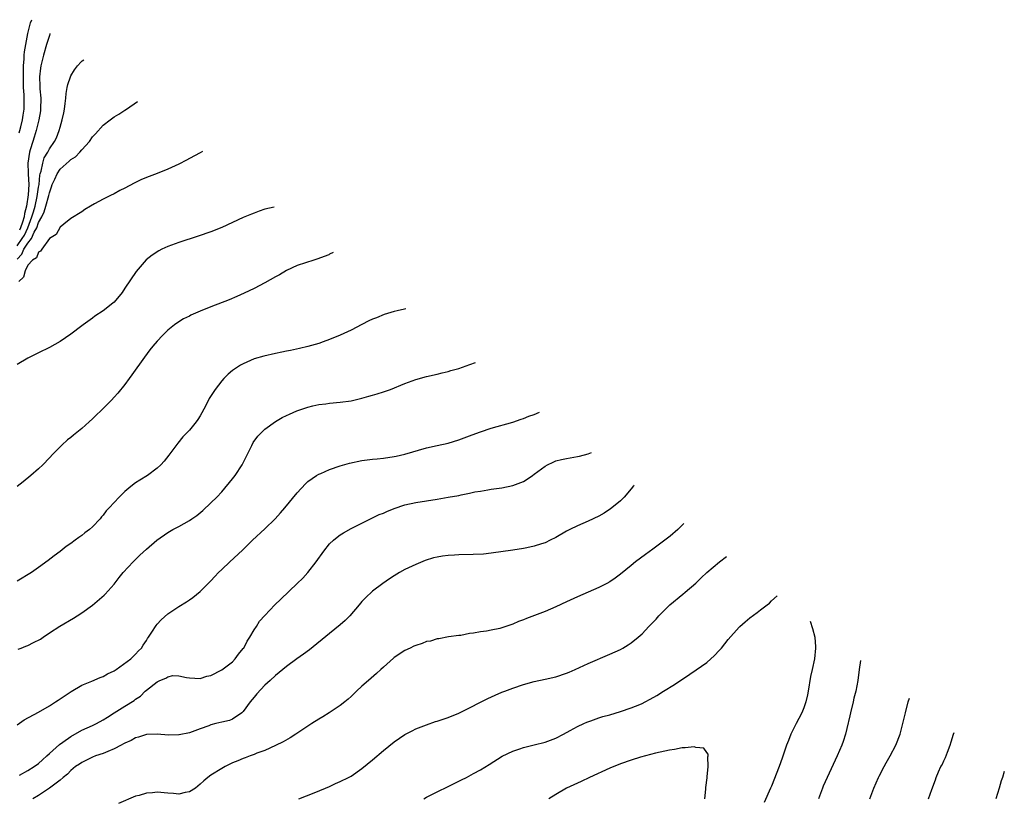
# Model space of a CAD drawing. Units: inches. Extents: x 2589000 to 2590820, y 1551000 to 1552574.
# Drawn here: x 2589647 to 2589830, y 1551939 to 1552084 of the extents above; entities that cross this region are included whole.
import ezdxf

# ---------------------------------------------------------------- set-up
doc = ezdxf.new("R2010")
doc.units = ezdxf.units.IN
doc.header["$MEASUREMENT"] = 0
doc.layers.add('LD25891551_10ft', color=72, linetype='Continuous')

msp = doc.modelspace()

# ---------------------------------------------------------------- linework, layer by layer
at = {"layer": 'LD25891551_10ft'}
for points, elevation in [([(2589647.41, 1552062.59), (2589647.54, 1552063), (2589647.73, 1552063.73), (2589648.01, 1552065), (2589648.12, 1552065.88), (2589648.31, 1552067), (2589648.35, 1552069), (2589648.33, 1552069.67), (2589648.23, 1552071), (2589648.19, 1552072.19), (2589648.18, 1552073.82), (2589648.22, 1552075), (2589648.34, 1552076.34), (2589648.35, 1552077), (2589648.4, 1552077.6), (2589648.63, 1552079), (2589649.03, 1552081), (2589649.5, 1552083.02), (2589649.74, 1552083.59)], 8000), ([(2589653.14, 1552080.96), (2589653.12, 1552080.95), (2589653, 1552080.68), (2589652.47, 1552079), (2589651.9, 1552077), (2589651.44, 1552075), (2589651.38, 1552074.62), (2589651.2, 1552073), (2589651.25, 1552071.25), (2589651.26, 1552070.74), (2589651.42, 1552069), (2589651.38, 1552067), (2589651.34, 1552066.66), (2589651.02, 1552065), (2589650.54, 1552063), (2589650.18, 1552061.82), (2589649.91, 1552061), (2589649.44, 1552059.44), (2589649.29, 1552059), (2589649.03, 1552057), (2589649.09, 1552055.09), (2589649.07, 1552054.93), (2589649.17, 1552053), (2589649.08, 1552051.08), (2589648.75, 1552049), (2589648.38, 1552047.62), (2589648.3, 1552047), (2589648, 1552046), (2589647.67, 1552045), (2589647.46, 1552044.54)], 7990), ([(2589647, 1552041.63), (2589647.98, 1552043), (2589648.37, 1552043.63), (2589648.98, 1552045), (2589649.78, 1552047), (2589650.04, 1552047.96), (2589650.37, 1552049), (2589650.76, 1552050.76), (2589651, 1552052.53), (2589651.08, 1552053), (2589651.24, 1552054.76), (2589651.31, 1552055), (2589651.47, 1552055.47), (2589651.76, 1552057), (2589652.06, 1552057.94), (2589652.7, 1552059), (2589653, 1552059.61), (2589653.97, 1552061), (2589654.3, 1552061.7), (2589654.84, 1552063), (2589655, 1552063.63), (2589655.4, 1552065), (2589655.67, 1552066.33), (2589655.83, 1552067), (2589655.93, 1552068.07), (2589656.07, 1552069), (2589656.13, 1552069.87), (2589656.32, 1552071), (2589656.44, 1552071.56), (2589656.93, 1552073), (2589657, 1552073.15), (2589657.69, 1552074.31), (2589658.21, 1552075), (2589658.88, 1552075.75), (2589659.1, 1552075.95), (2589659.37, 1552076.15)], 7980), ([(2589647, 1552039.18), (2589647.89, 1552040.11), (2589648.29, 1552041), (2589649, 1552042.11), (2589649.66, 1552043), (2589650.19, 1552044.19), (2589650.65, 1552045), (2589651, 1552045.95), (2589651.59, 1552047), (2589652.05, 1552047.95), (2589652.35, 1552049), (2589652.89, 1552051), (2589653, 1552051.49), (2589653.41, 1552052.59), (2589653.55, 1552053), (2589654.02, 1552054.02), (2589654.42, 1552055), (2589655, 1552055.86), (2589656.67, 1552057.33), (2589657, 1552057.64), (2589657.84, 1552058.16), (2589658.65, 1552059), (2589659, 1552059.42), (2589660.43, 1552061), (2589661, 1552061.85), (2589661.56, 1552062.44), (2589663, 1552064.02), (2589664.3, 1552065), (2589665, 1552065.57), (2589665.91, 1552066.09), (2589667, 1552066.83), (2589667.29, 1552067), (2589669.38, 1552068.42)], 7970), ([(2589681.42, 1552059.11), (2589681, 1552058.91), (2589679, 1552057.85), (2589678.46, 1552057.54), (2589677, 1552056.79), (2589675, 1552055.87), (2589673, 1552055.08), (2589671.5, 1552054.5), (2589670.09, 1552053.91), (2589668.75, 1552053.25), (2589667, 1552052.32), (2589666.11, 1552051.89), (2589665, 1552051.31), (2589664.35, 1552051), (2589663, 1552050.31), (2589661.41, 1552049.41), (2589660.64, 1552049), (2589659.61, 1552048.39), (2589659, 1552047.93), (2589657, 1552046.73), (2589655.68, 1552045.68), (2589655, 1552045.1), (2589654.26, 1552043.74), (2589653, 1552043.02), (2589651.58, 1552041), (2589651.37, 1552040.63), (2589651, 1552040.47), (2589650.59, 1552039.41), (2589649.9, 1552039), (2589649, 1552038.03), (2589648.52, 1552037), (2589648.19, 1552035.81), (2589647.36, 1552035)], 7960), ([(2589694.73, 1552048.83), (2589693, 1552048.41), (2589691.94, 1552048.06), (2589691, 1552047.72), (2589690.49, 1552047.51), (2589689, 1552046.86), (2589687, 1552045.94), (2589685, 1552045.05), (2589683, 1552044.26), (2589680.6, 1552043.4), (2589677, 1552042.24), (2589675, 1552041.52), (2589673.9, 1552041), (2589673.3, 1552040.7), (2589672.08, 1552039.92), (2589670.99, 1552039.01), (2589669.12, 1552036.88), (2589667, 1552033.77), (2589666.5, 1552033), (2589665, 1552031.18), (2589664.81, 1552031), (2589663, 1552029.6), (2589661.43, 1552028.57), (2589661, 1552028.23), (2589659.27, 1552027), (2589659, 1552026.77), (2589657, 1552025.24), (2589655, 1552023.87), (2589653, 1552022.75), (2589651, 1552021.8), (2589649, 1552020.8), (2589647, 1552019.59)], 7950), ([(2589705.67, 1552040.38), (2589705.02, 1552040.07), (2589704.84, 1552039.95), (2589703.3, 1552039.4), (2589702.81, 1552039.19), (2589702.07, 1552039), (2589699, 1552037.98), (2589697, 1552037.06), (2589695.74, 1552036.26), (2589695, 1552035.88), (2589693, 1552034.76), (2589691, 1552033.73), (2589689.16, 1552032.84), (2589687.77, 1552032.23), (2589686.36, 1552031.64), (2589683, 1552030.34), (2589681, 1552029.5), (2589679.26, 1552028.74), (2589679, 1552028.6), (2589677.9, 1552028.1), (2589677, 1552027.53), (2589676.22, 1552027), (2589675, 1552026), (2589673.98, 1552025), (2589673, 1552023.96), (2589672.18, 1552023), (2589671.65, 1552022.35), (2589670.65, 1552021), (2589668.32, 1552017.68), (2589667.79, 1552017), (2589667, 1552015.92), (2589665.68, 1552014.32), (2589665, 1552013.53), (2589664.51, 1552013), (2589663, 1552011.45), (2589662.55, 1552011), (2589661.75, 1552010.25), (2589661, 1552009.53), (2589660.42, 1552009), (2589659, 1552007.75), (2589657.49, 1552006.51), (2589657, 1552006.09), (2589656.39, 1552005.61), (2589655.33, 1552004.67), (2589653.64, 1552003), (2589653, 1552002.29), (2589651.77, 1552001), (2589651, 1552000.27), (2589649.59, 1551999), (2589648.14, 1551997.86), (2589647, 1551997)], 7940), ([(2589719.18, 1552029.93), (2589718.91, 1552029.9), (2589717.58, 1552029.57), (2589717, 1552029.46), (2589715.13, 1552028.87), (2589713.7, 1552028.3), (2589713, 1552028), (2589712.31, 1552027.69), (2589711, 1552027.05), (2589709, 1552026.01), (2589707, 1552025.03), (2589705, 1552024.23), (2589703.84, 1552023.84), (2589703, 1552023.54), (2589701, 1552022.95), (2589699.43, 1552022.57), (2589697.78, 1552022.22), (2589697, 1552022.07), (2589696.12, 1552021.88), (2589695, 1552021.67), (2589692.81, 1552021.19), (2589691, 1552020.64), (2589690.34, 1552020.34), (2589689, 1552019.76), (2589688.5, 1552019.5), (2589687.74, 1552019), (2589687, 1552018.48), (2589686.17, 1552017.83), (2589685.37, 1552017), (2589685, 1552016.59), (2589683.75, 1552015), (2589682.67, 1552013.33), (2589682.02, 1552012.02), (2589681.33, 1552010.67), (2589681, 1552010.07), (2589680.58, 1552009.42), (2589680.26, 1552009), (2589679, 1552007.46), (2589677.79, 1552006.21), (2589676.82, 1552005), (2589675.2, 1552002.8), (2589674.31, 1552001.69), (2589673.68, 1552001), (2589673, 1552000.35), (2589671.24, 1551999), (2589669.82, 1551998.18), (2589669, 1551997.64), (2589668.15, 1551997), (2589667, 1551996.04), (2589665.95, 1551995), (2589665, 1551994), (2589664.12, 1551993), (2589663.56, 1551992.44), (2589663, 1551991.69), (2589662.66, 1551991.34), (2589662.41, 1551991), (2589661, 1551989.51), (2589660.43, 1551989), (2589659.6, 1551988.4), (2589659, 1551987.86), (2589658.46, 1551987.54), (2589657.8, 1551987), (2589657, 1551986.4), (2589656.15, 1551985.85), (2589655, 1551984.92), (2589653.88, 1551984.12), (2589652.76, 1551983.24), (2589651, 1551981.93), (2589649.67, 1551981), (2589647, 1551979.39)], 7930), ([(2589647.23, 1551966.77), (2589647.77, 1551967), (2589648.65, 1551967.35), (2589649, 1551967.5), (2589650.04, 1551968.04), (2589651.34, 1551968.66), (2589651.85, 1551969), (2589653, 1551969.8), (2589654.93, 1551971.07), (2589657.46, 1551972.55), (2589658.14, 1551973), (2589659, 1551973.53), (2589661, 1551974.96), (2589663.18, 1551976.82), (2589663.37, 1551977), (2589665, 1551978.83), (2589665.93, 1551980.07), (2589666.73, 1551981), (2589668.57, 1551983), (2589669.78, 1551984.22), (2589671, 1551985.34), (2589672.96, 1551987.04), (2589675, 1551988.47), (2589675.91, 1551989), (2589677, 1551989.57), (2589679, 1551990.68), (2589679.45, 1551991), (2589680.38, 1551991.62), (2589681.5, 1551992.5), (2589683, 1551993.92), (2589684.08, 1551995), (2589685, 1551996.01), (2589687, 1551998.39), (2589687.47, 1551999), (2589688.81, 1552001), (2589690.59, 1552004.59), (2589690.84, 1552005.16), (2589691.68, 1552006.32), (2589693, 1552007.6), (2589694.96, 1552009.04), (2589696.2, 1552009.8), (2589697, 1552010.14), (2589697.57, 1552010.43), (2589698.93, 1552011), (2589701, 1552011.71), (2589701.92, 1552011.92), (2589703, 1552012.19), (2589704.34, 1552012.34), (2589705, 1552012.44), (2589707, 1552012.61), (2589709, 1552012.9), (2589711, 1552013.38), (2589712.28, 1552013.72), (2589713, 1552013.93), (2589713.84, 1552014.16), (2589715, 1552014.54), (2589715.36, 1552014.64), (2589716.32, 1552015), (2589719, 1552016.1), (2589721, 1552016.82), (2589723, 1552017.38), (2589725, 1552017.85), (2589725.92, 1552018.08), (2589727, 1552018.32), (2589727.52, 1552018.48), (2589729, 1552018.87), (2589731.05, 1552019.59), (2589732.06, 1552019.98)], 7920), ([(2589647, 1551952.77), (2589648.32, 1551953.68), (2589651, 1551955.11), (2589653, 1551956.28), (2589654.13, 1551957), (2589654.64, 1551957.36), (2589657.03, 1551958.97), (2589659, 1551960.1), (2589660.89, 1551960.89), (2589662.43, 1551961.57), (2589663, 1551961.75), (2589663.8, 1551962.2), (2589665, 1551962.76), (2589665.37, 1551963), (2589668.11, 1551965), (2589668.54, 1551965.46), (2589669, 1551965.84), (2589669.53, 1551966.47), (2589670.09, 1551967), (2589670.43, 1551967.57), (2589671, 1551968.39), (2589671.21, 1551968.79), (2589671.38, 1551969), (2589672.15, 1551970.15), (2589672.67, 1551971), (2589672.81, 1551971.19), (2589673, 1551971.42), (2589673.75, 1551972.25), (2589675, 1551973.37), (2589677, 1551974.74), (2589678.44, 1551975.56), (2589679, 1551975.95), (2589679.62, 1551976.38), (2589681, 1551977.49), (2589683, 1551979.49), (2589683.72, 1551980.28), (2589684.41, 1551981), (2589685, 1551981.58), (2589686.47, 1551983), (2589688.82, 1551985.18), (2589690.72, 1551987), (2589693, 1551989.14), (2589694.92, 1551991), (2589695.9, 1551992.1), (2589696.73, 1551993), (2589699, 1551995.8), (2589700.52, 1551997.48), (2589701, 1551997.88), (2589702.6, 1551999), (2589703, 1551999.24), (2589703.41, 1551999.41), (2589705, 1552000.15), (2589707, 1552000.83), (2589708.7, 1552001.3), (2589711, 1552001.78), (2589713, 1552002.05), (2589713.87, 1552002.13), (2589715, 1552002.26), (2589717, 1552002.53), (2589717.37, 1552002.63), (2589719, 1552002.96), (2589723, 1552004.13), (2589725, 1552004.61), (2589727, 1552005.04), (2589729, 1552005.63), (2589729.99, 1552006.01), (2589731, 1552006.38), (2589731.44, 1552006.56), (2589733, 1552007.13), (2589735, 1552007.81), (2589739, 1552008.93), (2589740.54, 1552009.46), (2589741, 1552009.59), (2589742, 1552010), (2589743, 1552010.35), (2589743.96, 1552010.79)], 7910), ([(2589647.45, 1551943.45), (2589649, 1551944.29), (2589650.21, 1551945), (2589651, 1551945.58), (2589651.73, 1551946.27), (2589652.55, 1551947), (2589653, 1551947.43), (2589654.9, 1551949.1), (2589655.53, 1551949.53), (2589657, 1551950.6), (2589659, 1551951.76), (2589661, 1551952.64), (2589661.77, 1551953), (2589663, 1551953.67), (2589663.81, 1551954.19), (2589665.03, 1551955), (2589667, 1551956.24), (2589668.72, 1551957.28), (2589669, 1551957.49), (2589669.9, 1551958.1), (2589670.76, 1551959), (2589671, 1551959.21), (2589673, 1551960.76), (2589673.53, 1551961), (2589674.59, 1551961.41), (2589675, 1551961.67), (2589675.89, 1551961.89), (2589677, 1551961.88), (2589678.47, 1551961.53), (2589679, 1551961.48), (2589681, 1551961.37), (2589682.23, 1551961.77), (2589683, 1551961.94), (2589685, 1551962.98), (2589687, 1551964.47), (2589687.49, 1551965), (2589688.13, 1551965.87), (2589689, 1551966.9), (2589689.07, 1551967), (2589689.7, 1551968.3), (2589690.2, 1551969), (2589691, 1551970.4), (2589691.43, 1551971), (2589692.03, 1551971.97), (2589693, 1551973.05), (2589694.86, 1551975), (2589695.94, 1551976.06), (2589699, 1551978.97), (2589700.02, 1551979.98), (2589701, 1551981.03), (2589702.51, 1551983), (2589703.92, 1551985), (2589705, 1551986.32), (2589705.72, 1551987), (2589706.41, 1551987.59), (2589707, 1551988.01), (2589707.61, 1551988.39), (2589709, 1551989.17), (2589712.63, 1551991), (2589714.24, 1551991.76), (2589715, 1551992.06), (2589715.64, 1551992.36), (2589717, 1551992.92), (2589719, 1551993.56), (2589721, 1551994.01), (2589723, 1551994.35), (2589725, 1551994.65), (2589727, 1551994.97), (2589729, 1551995.32), (2589729.43, 1551995.43), (2589731, 1551995.73), (2589731.97, 1551995.97), (2589733, 1551996.13), (2589734.39, 1551996.39), (2589735, 1551996.46), (2589737, 1551996.76), (2589739, 1551997.16), (2589741, 1551997.9), (2589741.69, 1551998.31), (2589742.64, 1551999), (2589743, 1551999.24), (2589745, 1552000.76), (2589745.44, 1552001), (2589746.5, 1552001.5), (2589747, 1552001.72), (2589748.03, 1552001.97), (2589749, 1552002.19), (2589751, 1552002.54), (2589751.38, 1552002.62), (2589753, 1552003.03), (2589753.64, 1552003.31)], 7900), ([(2589761.5, 1551997.23), (2589761.4, 1551997.09), (2589761, 1551996.54), (2589759.67, 1551995), (2589759, 1551994.33), (2589757.38, 1551993), (2589757.17, 1551992.83), (2589755.96, 1551992.04), (2589755, 1551991.48), (2589753, 1551990.52), (2589751, 1551989.68), (2589749.58, 1551989), (2589749, 1551988.69), (2589747, 1551987.53), (2589745.96, 1551987), (2589745, 1551986.54), (2589744.33, 1551986.33), (2589743, 1551985.88), (2589741.59, 1551985.59), (2589741, 1551985.46), (2589739, 1551985.16), (2589735, 1551984.6), (2589733.55, 1551984.45), (2589731.66, 1551984.34), (2589729, 1551984.27), (2589728.22, 1551984.22), (2589727, 1551984.17), (2589725.94, 1551984.06), (2589725, 1551983.88), (2589724.28, 1551983.72), (2589722.76, 1551983.24), (2589721, 1551982.53), (2589719, 1551981.59), (2589717.97, 1551981), (2589717, 1551980.41), (2589716.15, 1551979.85), (2589714.91, 1551979), (2589713, 1551977.57), (2589711.66, 1551976.34), (2589711, 1551975.64), (2589710.49, 1551975), (2589708.75, 1551973), (2589707.87, 1551972.13), (2589707, 1551971.3), (2589705, 1551969.68), (2589701.3, 1551966.7), (2589700.15, 1551965.85), (2589698.92, 1551965), (2589697, 1551963.6), (2589695, 1551961.94), (2589694, 1551961), (2589693, 1551960.09), (2589691.52, 1551958.48), (2589691, 1551957.9), (2589690.3, 1551957), (2589689, 1551955.26), (2589688.73, 1551955), (2589687, 1551953.8), (2589686.42, 1551953.58), (2589685, 1551953.26), (2589683.88, 1551953), (2589683, 1551952.77), (2589682.6, 1551952.6), (2589681, 1551952.01), (2589679, 1551951.3), (2589677.09, 1551950.91), (2589677, 1551950.89), (2589675.13, 1551950.87), (2589673.04, 1551951.04), (2589671, 1551950.97), (2589669.53, 1551950.47), (2589669, 1551950.36), (2589668.16, 1551949.84), (2589667, 1551949.35), (2589666.79, 1551949.21), (2589666.35, 1551949), (2589665, 1551948.29), (2589663.84, 1551947.84), (2589663, 1551947.47), (2589661.58, 1551947), (2589661, 1551946.76), (2589659, 1551945.76), (2589658.57, 1551945.43), (2589657.86, 1551945), (2589657, 1551944.31), (2589656.39, 1551943.61), (2589655.54, 1551943), (2589655, 1551942.52), (2589653, 1551940.98), (2589651, 1551939.64), (2589649.92, 1551939)], 7890), ([(2589770.74, 1551990.09), (2589769.65, 1551989), (2589768.21, 1551987.79), (2589767.25, 1551987), (2589765, 1551985.36), (2589763.62, 1551984.38), (2589761.78, 1551983), (2589761, 1551982.33), (2589759, 1551980.69), (2589758.01, 1551979.99), (2589757, 1551979.31), (2589756.44, 1551979), (2589755, 1551978.27), (2589753, 1551977.36), (2589751, 1551976.5), (2589749, 1551975.61), (2589747, 1551974.65), (2589745, 1551973.76), (2589741.53, 1551972.47), (2589741, 1551972.24), (2589740.09, 1551971.91), (2589739, 1551971.42), (2589738.66, 1551971.34), (2589737, 1551970.73), (2589736.62, 1551970.62), (2589735, 1551970.32), (2589734.11, 1551970.11), (2589733, 1551970.04), (2589731.74, 1551969.74), (2589731, 1551969.7), (2589729.36, 1551969.36), (2589729, 1551969.33), (2589727.06, 1551969.06), (2589725.28, 1551968.72), (2589725, 1551968.71), (2589723.74, 1551968.26), (2589723, 1551968.19), (2589722.18, 1551967.82), (2589721, 1551967.49), (2589720.67, 1551967.33), (2589719.94, 1551967), (2589719, 1551966.54), (2589717, 1551965.23), (2589716.87, 1551965.13), (2589715, 1551963.44), (2589714.55, 1551963), (2589713.74, 1551962.26), (2589712.22, 1551961), (2589711, 1551959.95), (2589709.99, 1551959), (2589709.51, 1551958.49), (2589709, 1551958.04), (2589708.47, 1551957.53), (2589707.83, 1551957), (2589707, 1551956.36), (2589704.93, 1551955), (2589703.74, 1551954.26), (2589703, 1551953.83), (2589701.69, 1551953), (2589698.74, 1551951), (2589697.67, 1551950.33), (2589696.39, 1551949.61), (2589695, 1551948.92), (2589693, 1551948.01), (2589691.48, 1551947.48), (2589691, 1551947.26), (2589690.29, 1551947), (2589689.37, 1551946.63), (2589689, 1551946.53), (2589687.95, 1551946.05), (2589687, 1551945.68), (2589685.62, 1551945), (2589685, 1551944.66), (2589683, 1551943.42), (2589682.42, 1551943), (2589681.65, 1551942.35), (2589681, 1551941.72), (2589680.12, 1551941), (2589679, 1551940.3), (2589678.19, 1551940.19), (2589677, 1551939.9), (2589676.04, 1551940.04), (2589675, 1551940.08), (2589673, 1551940.26), (2589672.14, 1551940.14), (2589671, 1551940.1), (2589669.66, 1551939.66), (2589669, 1551939.51), (2589665.82, 1551938.18)], 7880), ([(2589699.33, 1551939), (2589702.17, 1551940.17), (2589704.25, 1551941), (2589705, 1551941.33), (2589706.13, 1551941.87), (2589707, 1551942.23), (2589708.54, 1551943), (2589709, 1551943.25), (2589711, 1551944.63), (2589713, 1551946.28), (2589715, 1551947.98), (2589717, 1551949.6), (2589719, 1551950.96), (2589720.33, 1551951.67), (2589721, 1551951.99), (2589723, 1551952.78), (2589724.65, 1551953.35), (2589725, 1551953.44), (2589727, 1551954.1), (2589729, 1551954.91), (2589731, 1551955.9), (2589733, 1551956.95), (2589734.38, 1551957.62), (2589735.75, 1551958.25), (2589737, 1551958.79), (2589737.51, 1551959), (2589739, 1551959.57), (2589741, 1551960.26), (2589743, 1551960.81), (2589745, 1551961.22), (2589747, 1551961.69), (2589749, 1551962.34), (2589749.48, 1551962.52), (2589750.6, 1551963), (2589753, 1551964.15), (2589757, 1551965.85), (2589759, 1551966.76), (2589759.44, 1551967), (2589760.41, 1551967.59), (2589761, 1551968), (2589762.27, 1551969), (2589763, 1551969.67), (2589764.27, 1551971), (2589764.65, 1551971.35), (2589765, 1551971.74), (2589765.62, 1551972.38), (2589766.12, 1551973), (2589767, 1551973.84), (2589768.17, 1551975), (2589770.56, 1551977), (2589771, 1551977.35), (2589772.96, 1551979.04), (2589773.99, 1551980.01), (2589775, 1551981.05), (2589777.38, 1551983), (2589778.65, 1551983.98)], 7870), ([(2589722.51, 1551939), (2589723, 1551939.32), (2589723.62, 1551939.62), (2589725, 1551940.34), (2589727, 1551941.31), (2589729, 1551942.32), (2589729.47, 1551942.53), (2589730.42, 1551943), (2589731.7, 1551943.7), (2589733, 1551944.39), (2589734.62, 1551945.38), (2589737.04, 1551946.96), (2589739, 1551947.9), (2589740.32, 1551948.32), (2589741, 1551948.56), (2589742.98, 1551949.02), (2589745, 1551949.53), (2589747, 1551950.28), (2589748.4, 1551951), (2589749.68, 1551951.68), (2589751, 1551952.42), (2589752.19, 1551953), (2589752.75, 1551953.25), (2589753.51, 1551953.51), (2589755, 1551954.05), (2589755.71, 1551954.29), (2589757, 1551954.64), (2589759, 1551955.22), (2589761, 1551955.9), (2589762.56, 1551956.56), (2589763, 1551956.73), (2589763.56, 1551957), (2589764.5, 1551957.5), (2589765.77, 1551958.23), (2589767, 1551959), (2589769, 1551960.27), (2589771.86, 1551962.14), (2589773.06, 1551962.94), (2589775, 1551964.35), (2589775.79, 1551965), (2589776.41, 1551965.59), (2589777.38, 1551966.62), (2589777.72, 1551967), (2589779, 1551968.61), (2589781, 1551970.86), (2589781.15, 1551971), (2589782.14, 1551971.86), (2589783, 1551972.63), (2589784.38, 1551973.62), (2589785, 1551974.12), (2589786.22, 1551975), (2589786.65, 1551975.35), (2589787, 1551975.74), (2589788.08, 1551976.69)], 7860), ([(2589794.17, 1551971.99), (2589794.62, 1551970.62), (2589795.04, 1551969), (2589795.2, 1551967.2), (2589795.2, 1551967), (2589795.02, 1551965), (2589794.55, 1551963), (2589794.27, 1551961.73), (2589793.82, 1551959), (2589793.69, 1551958.31), (2589793.39, 1551957), (2589793, 1551955.92), (2589792.63, 1551955), (2589792.07, 1551953.93), (2589791.63, 1551953), (2589790.63, 1551951), (2589790.15, 1551949.85), (2589789.8, 1551949), (2589789, 1551946.56), (2589788.44, 1551945), (2589787, 1551941.4), (2589786.81, 1551941), (2589785.66, 1551938.34)], 7860), ([(2589803.57, 1551964.72), (2589803.29, 1551963), (2589803.04, 1551961), (2589802.67, 1551959), (2589802.31, 1551957.68), (2589802.17, 1551957), (2589801.68, 1551955), (2589801.57, 1551954.43), (2589801, 1551952.05), (2589800.73, 1551951), (2589800.31, 1551949.69), (2589800.05, 1551949), (2589799.22, 1551947), (2589797.34, 1551943), (2589796.62, 1551941.38), (2589796.47, 1551941), (2589795.76, 1551939)], 7870), ([(2589805.29, 1551939), (2589806.02, 1551941), (2589806.88, 1551943), (2589807, 1551943.25), (2589807.91, 1551945), (2589808.29, 1551945.71), (2589809.06, 1551947), (2589810.12, 1551949), (2589810.88, 1551951), (2589811.42, 1551953), (2589811.88, 1551955), (2589812.41, 1551957), (2589812.66, 1551957.7)], 7880), ([(2589816.19, 1551939), (2589816.78, 1551940.78), (2589817.45, 1551942.55), (2589817.58, 1551943), (2589818.02, 1551944.02), (2589818.48, 1551945), (2589818.67, 1551945.33), (2589819, 1551946.05), (2589819.32, 1551946.68), (2589819.69, 1551947.69), (2589820.21, 1551949), (2589820.39, 1551949.61), (2589820.83, 1551951), (2589820.92, 1551951.31)], 7890), ([(2589774.64, 1551939), (2589774.85, 1551940.85), (2589774.84, 1551941.16), (2589775.06, 1551942.94), (2589775.1, 1551943.1), (2589775.28, 1551945), (2589775.18, 1551946.82), (2589775.26, 1551947), (2589775.29, 1551947.29), (2589775, 1551947.61), (2589774.45, 1551948.45), (2589773, 1551948.55), (2589772.66, 1551948.66), (2589771, 1551948.47), (2589770.47, 1551948.47), (2589769, 1551948.21), (2589768.08, 1551948.08), (2589765.48, 1551947.48), (2589762.73, 1551946.73), (2589761, 1551946.22), (2589759, 1551945.55), (2589757, 1551944.73), (2589753.23, 1551943), (2589751.73, 1551942.27), (2589748.99, 1551941.01), (2589747, 1551939.83), (2589745.68, 1551939)], 7850), ([(2589830.23, 1551944.12), (2589829.89, 1551943), (2589829.66, 1551942.34), (2589829.29, 1551941), (2589828.68, 1551939)], 7900)]:
    msp.add_lwpolyline(points, dxfattribs=dict(at, elevation=elevation))

doc.saveas('drawing.dxf')
